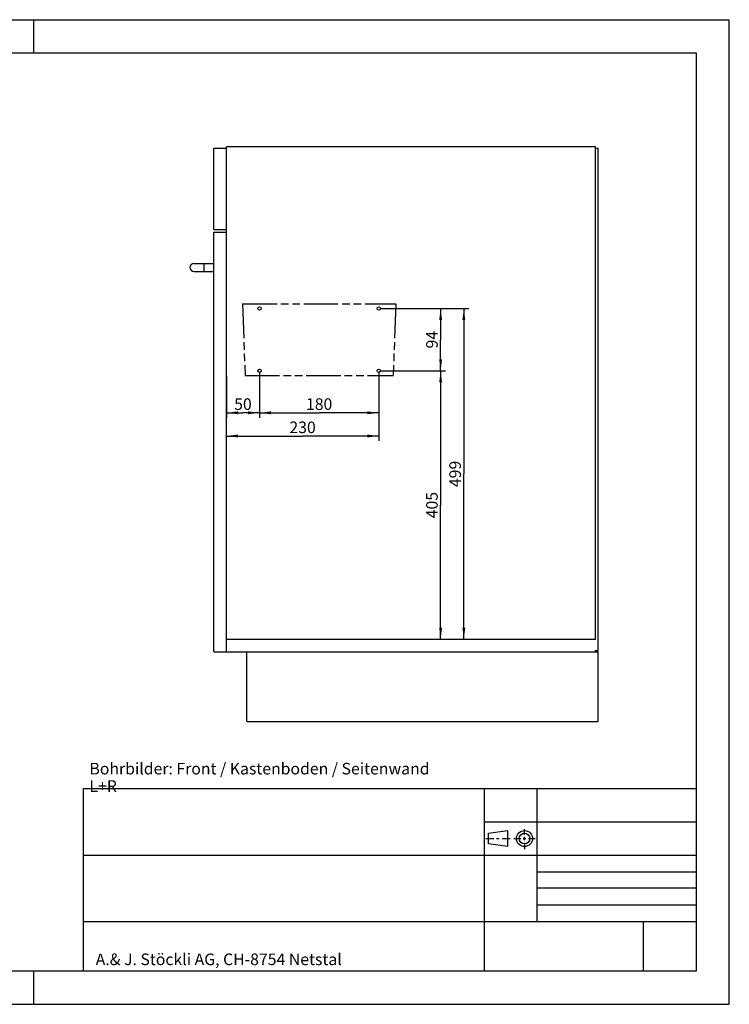
# Model space of a CAD drawing. Units: millimetres. Extents: x 0 to 420, y -74 to 297.
# Drawn here: x 206 to 420, y 0 to 297 of the extents above; entities that cross this region are included whole.
import ezdxf

# ---------------------------------------------------------------- set-up
doc = ezdxf.new("R2010")
doc.units = ezdxf.units.MM
doc.header["$LTSCALE"] = 23.1
doc.linetypes.add('PHANTOM', pattern=[0.8, 0.45, -0.05, 0.1, -0.05, 0.1, -0.05])
doc.layers.get('0').update_dxf_attribs({"linetype": 'CONTINUOUS'})
for name, color, linetype in [('3D_NOTIZEN', 7, 'CONTINUOUS'), ('KURVEN', 7, 'CONTINUOUS'), ('ZEICHNUNGSBEMASSUNGEN', 7, 'CONTINUOUS')]:
    doc.layers.add(name, color=color, linetype=linetype)
doc.styles.get("Standard").update_dxf_attribs({"font": 'arial.ttf'})
doc.dimstyles.new('DIMSTYLE_1', dxfattribs={"dimtxt": 3.5, "dimasz": 3.5, "dimexe": 1.5, "dimexo": 1.5, "dimgap": 0.875, "dimtad": 1, "dimdec": 3, "dimlfac": 5, "dimdsep": 46, "dimtxsty": 'STANDARD', "dimblk": '_FILLED', "dimblk1": '_FILLED', "dimblk2": '_FILLED', "dimcen": 0.09, "dimclrt": 5, "dimadec": 0, "dimazin": 0, "dimtp": 0.3, "dimtm": 0.3, "dimtfac": 1, "dimtdec": 3, "dimtofl": 0, "dimtmove": 0, "dimatfit": 3, "dimldrblk": '_FILLED', "dimfxl": 1, "dimtolj": 1, "dimarcsym": 0})
doc.dimstyles.new('DIMSTYLE_2', dxfattribs={"dimtxt": 3.5, "dimasz": 3.5, "dimexe": 1.5, "dimexo": 1.5, "dimgap": 0.875, "dimtad": 1, "dimdec": 3, "dimlfac": 5, "dimdsep": 46, "dimtxsty": 'STANDARD', "dimblk": '_FILLED', "dimblk1": '_FILLED', "dimblk2": '_FILLED', "dimcen": 0.09, "dimclrt": 5, "dimadec": 0, "dimazin": 0, "dimtp": 0.5, "dimtm": 0.5, "dimtfac": 1, "dimtdec": 3, "dimtofl": 0, "dimtmove": 0, "dimatfit": 3, "dimldrblk": '_FILLED', "dimfxl": 1, "dimtolj": 1, "dimarcsym": 0})
doc.dimstyles.new('DIMSTYLE_4', dxfattribs={"dimtxt": 3.5, "dimasz": 3.5, "dimexe": 1.5, "dimexo": 1.5, "dimgap": 0.875, "dimtad": 1, "dimdec": 3, "dimlfac": 5, "dimdsep": 46, "dimtxsty": 'STANDARD', "dimblk": '_FILLED', "dimblk1": '_FILLED', "dimblk2": '_FILLED', "dimcen": 0.09, "dimclrt": 5, "dimadec": 0, "dimazin": 0, "dimtp": 0.8, "dimtm": 0.8, "dimtfac": 1, "dimtdec": 3, "dimtofl": 0, "dimtmove": 0, "dimatfit": 3, "dimldrblk": '_FILLED', "dimfxl": 1, "dimtolj": 1, "dimarcsym": 0})

# ---------------------------------------------------------------- blocks, each defined once
blk = doc.blocks.new('_FILLED')
at = {"color": 0, "linetype": 'BYBLOCK'}
blk.add_solid([(0, 0), (-1, 0.125), (-1, -0.125)], dxfattribs=at)
blk = doc.blocks.new('*D17')
at = {"layer": 'ZEICHNUNGSBEMASSUNGEN', "color": 2, "linetype": 'CONTINUOUS'}
for p, q in [((314.19, 189.58), (314.19, 169.92)), ((268.19, 171.42), (291.19, 171.42)), ((314.19, 171.42), (291.19, 171.42))]:
    blk.add_line(p, q, dxfattribs=at)
at = {"layer": 'ZEICHNUNGSBEMASSUNGEN', "color": 2, "linetype": 'CONTINUOUS', "xscale": 3.5, "yscale": 3.5, "zscale": 3.5, "rotation": 180}
blk.add_blockref('_FILLED', (268.19, 171.42), dxfattribs=at)
at = {"layer": 'ZEICHNUNGSBEMASSUNGEN', "color": 2, "linetype": 'CONTINUOUS', "xscale": 3.5, "yscale": 3.5, "zscale": 3.5}
blk.add_blockref('_FILLED', (314.19, 171.42), dxfattribs=at)
at = {"layer": 'ZEICHNUNGSBEMASSUNGEN', "color": 5, "linetype": 'CONTINUOUS', "insert": (291.19, 175.79), "char_height": 3.5, "width": 8.158, "attachment_point": 2, "line_spacing_factor": 0.9}
blk.add_mtext('230', dxfattribs=at)
blk = doc.blocks.new('*D18')
at = {"layer": 'ZEICHNUNGSBEMASSUNGEN', "color": 2, "linetype": 'CONTINUOUS'}
for p, q in [((314.56, 191.08), (334.36, 191.08)), ((332.86, 191.08), (332.86, 150.58)), ((332.86, 110.08), (332.86, 150.58))]:
    blk.add_line(p, q, dxfattribs=at)
at = {"layer": 'ZEICHNUNGSBEMASSUNGEN', "color": 2, "linetype": 'CONTINUOUS', "xscale": 3.5, "yscale": 3.5, "zscale": 3.5}
for p, rotation in [((332.86, 191.08), 90), ((332.86, 110.08), 270)]:
    blk.add_blockref('_FILLED', p, dxfattribs=dict(at, rotation=rotation))
at = {"layer": 'ZEICHNUNGSBEMASSUNGEN', "color": 5, "linetype": 'CONTINUOUS', "insert": (328.48, 150.58), "char_height": 3.5, "width": 8.158, "attachment_point": 2, "rotation": 90, "line_spacing_factor": 0.9}
blk.add_mtext('405', dxfattribs=at)
blk = doc.blocks.new('*D19')
at = {"layer": 'ZEICHNUNGSBEMASSUNGEN', "color": 2, "linetype": 'CONTINUOUS'}
for p, q in [((314.56, 209.88), (341.36, 209.88)), ((339.86, 209.88), (339.86, 159.98)), ((339.86, 110.08), (339.86, 159.98))]:
    blk.add_line(p, q, dxfattribs=at)
at = {"layer": 'ZEICHNUNGSBEMASSUNGEN', "color": 2, "linetype": 'CONTINUOUS', "xscale": 3.5, "yscale": 3.5, "zscale": 3.5}
for p, rotation in [((339.86, 209.88), 90), ((339.86, 110.08), 270)]:
    blk.add_blockref('_FILLED', p, dxfattribs=dict(at, rotation=rotation))
at = {"layer": 'ZEICHNUNGSBEMASSUNGEN', "color": 5, "linetype": 'CONTINUOUS', "insert": (335.48, 159.98), "char_height": 3.5, "width": 8.158, "attachment_point": 2, "rotation": 90, "line_spacing_factor": 0.9}
blk.add_mtext('499', dxfattribs=at)
blk = doc.blocks.new('*D22')
at = {"color": 2, "linetype": 'CONTINUOUS'}
for p, q in [((315.69, 209.88), (334.36, 209.88)), ((332.86, 209.88), (332.86, 200.48)), ((332.86, 191.08), (332.86, 200.48)), ((315.69, 191.08), (334.36, 191.08))]:
    blk.add_line(p, q, dxfattribs=at)
at = {"color": 2, "linetype": 'CONTINUOUS', "xscale": 3.5, "yscale": 3.5, "zscale": 3.5}
for p, rotation in [((332.86, 209.88), 90), ((332.86, 191.08), 270)]:
    blk.add_blockref('_FILLED', p, dxfattribs=dict(at, rotation=rotation))
at = {"color": 5, "linetype": 'CONTINUOUS', "insert": (328.48, 200.48), "char_height": 3.5, "width": 5.4387, "attachment_point": 2, "rotation": 90, "line_spacing_factor": 0.9}
blk.add_mtext('94', dxfattribs=at)
blk = doc.blocks.new('*D23')
at = {"color": 2, "linetype": 'CONTINUOUS'}
for p, q in [((278.19, 190.81), (278.19, 176.92)), ((314.19, 190.49), (314.19, 176.92)), ((278.19, 178.42), (296.19, 178.42)), ((314.19, 178.42), (296.19, 178.42))]:
    blk.add_line(p, q, dxfattribs=at)
at = {"color": 2, "linetype": 'CONTINUOUS', "xscale": 3.5, "yscale": 3.5, "zscale": 3.5, "rotation": 180}
blk.add_blockref('_FILLED', (278.19, 178.42), dxfattribs=at)
at = {"color": 2, "linetype": 'CONTINUOUS', "xscale": 3.5, "yscale": 3.5, "zscale": 3.5}
blk.add_blockref('_FILLED', (314.19, 178.42), dxfattribs=at)
at = {"color": 5, "linetype": 'CONTINUOUS', "insert": (296.19, 182.79), "char_height": 3.5, "width": 8.158, "attachment_point": 2, "line_spacing_factor": 0.9}
blk.add_mtext('180', dxfattribs=at)
blk = doc.blocks.new('*D24')
at = {"color": 2, "linetype": 'CONTINUOUS'}
for p, q in [((268.19, 189.58), (268.19, 176.92)), ((278.19, 189.58), (278.19, 176.92)), ((268.19, 178.42), (273.19, 178.42)), ((278.19, 178.42), (273.19, 178.42))]:
    blk.add_line(p, q, dxfattribs=at)
at = {"color": 2, "linetype": 'CONTINUOUS', "xscale": 3.5, "yscale": 3.5, "zscale": 3.5, "rotation": 180}
blk.add_blockref('_FILLED', (268.19, 178.42), dxfattribs=at)
at = {"color": 2, "linetype": 'CONTINUOUS', "xscale": 3.5, "yscale": 3.5, "zscale": 3.5}
blk.add_blockref('_FILLED', (278.19, 178.42), dxfattribs=at)
at = {"color": 5, "linetype": 'CONTINUOUS', "insert": (273.19, 182.79), "char_height": 3.5, "width": 5.4387, "attachment_point": 2, "line_spacing_factor": 0.9}
blk.add_mtext('50', dxfattribs=at)

msp = doc.modelspace()

# ---------------------------------------------------------------- hatches: boundary and pattern name
at = {"linetype": 'CONTINUOUS'}
h = msp.add_hatch(dxfattribs=at)
h.set_pattern_fill('default__1', color=2, scale=224, angle=45, style=0, pattern_type=0)
h.set_pattern_definition([(45, (-475.18, 475.18), (-158.39, 158.39), [])])
edge = h.paths.add_edge_path()
edge.add_line((268.19019, 106.28347), (268.19019, 110.08347))
edge.add_line((379.59019, 110.08347), (268.19019, 110.08347))
edge.add_line((379.59019, 110.08347), (379.59019, 258.28347))
edge.add_line((379.59019, 258.28347), (380.39019, 258.28347))
edge.add_line((380.39019, 106.68347), (380.39019, 258.28347))
edge.add_line((379.59019, 106.68347), (380.39019, 106.68347))
edge.add_line((379.59019, 106.28347), (379.59019, 106.68347))
edge.add_line((379.59019, 106.28347), (268.19019, 106.28347))

# ---------------------------------------------------------------- linework, layer by layer
at = {"color": 2, "linetype": 'CONTINUOUS'}
for p, q in [((0, 297), (420, 297)), ((420, 0), (420, 297)), ((347.33806, 51.6126), (353.00806, 52.4226)), ((347.33806, 48.3726), (347.33806, 51.6126)), ((353.00806, 52.4226), (353.00806, 47.5626)), ((358.17806, 51.16913), (358.17806, 52.84988)), ((358.17806, 49.48838), (358.17806, 50.51505)), ((346.52806, 49.9926), (348.95806, 49.9926)), ((353.00806, 47.5626), (347.33806, 48.3726)), ((349.76806, 49.9926), (350.57806, 49.9926)), ((351.38806, 49.9926), (353.81806, 49.9926)), ((354.93806, 49.9926), (357.039, 49.9926)), ((357.73661, 49.9926), (358.62559, 49.9926)), ((358.17806, 48.70166), (358.17806, 46.84676)), ((359.34345, 49.9926), (361.41806, 49.9926)), ((362, 40), (410, 40)), ((410, 35), (362, 35)), ((362, 30), (410, 30)), ((0, 0), (420, 0))]:
    msp.add_line(p, q, dxfattribs=at)
at = {"color": 7, "linetype": 'CONTINUOUS'}
for p, q in [((210, 297), (210, 287)), ((15, 287), (410, 287)), ((410, 287), (410, 10)), ((268.19019, 106.28347), (268.19019, 258.68347)), ((379.59019, 258.68347), (268.19019, 258.68347)), ((379.59019, 110.08347), (379.59019, 258.68347)), ((264.39019, 233.68347), (264.39019, 258.28347)), ((264.39019, 258.28347), (268.19019, 258.28347)), ((379.59019, 258.28347), (380.39019, 258.28347)), ((380.39019, 106.68347), (380.39019, 258.28347)), ((264.39019, 233.68347), (268.19019, 233.68347)), ((264.39019, 106.28347), (264.39019, 232.88347)), ((264.39019, 232.88347), (268.19019, 232.88347)), ((258.39019, 223.48347), (264.39019, 223.48347)), ((258.39019, 221.08347), (264.39019, 221.08347)), ((379.59019, 110.08347), (268.19019, 110.08347)), ((264.39019, 106.28347), (380.39019, 106.28347)), ((274.39019, 85.28347), (274.39019, 106.28347)), ((379.59019, 106.68347), (380.39019, 106.68347)), ((379.59019, 106.28347), (379.59019, 106.68347)), ((380.39019, 85.28347), (380.39019, 106.28347)), ((274.39019, 85.28347), (380.39019, 85.28347)), ((410, 65), (225, 65)), ((225, 65), (225, 10)), ((346, 65), (346, 10)), ((362, 25), (362, 65)), ((346, 55), (410, 55)), ((225, 45), (410, 45)), ((225, 25), (410, 25)), ((394, 25), (394, 10)), ((410, 10), (15, 10)), ((210, 10), (210, 0))]:
    msp.add_line(p, q, dxfattribs=at)
at = {"color": 9, "linetype": 'CONTINUOUS'}
msp.add_line((261.39019, 223.48347), (261.39019, 221.08347), dxfattribs=at)
at = {"color": 2, "linetype": 'CONTINUOUS'}
for radius in [2.43, 1.62]:
    msp.add_circle((358.17806, 49.9926), radius, dxfattribs=at)
at = {"color": 7, "linetype": 'CONTINUOUS'}
msp.add_arc((258.39019, 222.28347), 1.2, 90, 270, dxfattribs=at)
at = {"layer": 'KURVEN', "color": 8, "linetype": 'PHANTOM'}
for p, q in [((273.08539, 211.28347), (273.8397, 189.68347)), ((273.08539, 211.28347), (319.29499, 211.28347)), ((319.29499, 211.28347), (318.5407, 189.68347)), ((273.8397, 189.68347), (318.5407, 189.68347))]:
    msp.add_line(p, q, dxfattribs=at)
at = {"layer": 'KURVEN', "color": 4, "linetype": 'CONTINUOUS'}
for centre in [(278.19019, 209.88347), (314.19019, 209.88347), (278.19019, 191.08347), (314.19019, 191.08347)]:
    msp.add_circle(centre, 0.5, dxfattribs=at)

# ---------------------------------------------------------------- texts
at = {"color": 5, "linetype": 'CONTINUOUS', "insert": (265.88539, 15.31792), "char_height": 3.5, "width": 75.9591078, "attachment_point": 2, "line_spacing_factor": 0.9}
msp.add_mtext('A.& J. Stöckli AG, CH-8754 Netstal', dxfattribs=at)
at = {"layer": '3D_NOTIZEN', "color": 5, "linetype": 'CONTINUOUS', "insert": (226.85872, 72.8346), "char_height": 3.5, "width": 109.267658, "attachment_point": 1, "line_spacing_factor": 0.9}
msp.add_mtext('Bohrbilder: Front / Kastenboden / Seitenwand L+R', dxfattribs=at)

# ---------------------------------------------------------------- dimensions: what is measured, and where the dimension line sits
at = {"color": 2, "linetype": 'CONTINUOUS'}
for base, p1, p2, angle, dimstyle, picture, middle in [((332.85798, 191.08347), (314.19019, 209.88347), (314.19019, 191.08347), 270, 'DIMSTYLE_1', '*D22', (332.85798, 200.47408)), ((278.19019, 178.41868), (314.19019, 191.98915), (278.19019, 192.31157), 180, 'DIMSTYLE_2', '*D23', (296.34057, 178.41868))]:
    dim = msp.add_linear_dim(base=base, p1=p1, p2=p2, angle=angle, dimstyle=dimstyle, dxfattribs=at)
    dim.commit()
    dim.dimension.update_dxf_attribs({"geometry": picture, "text_midpoint": middle, "dimtype": 160})
dim = msp.add_linear_dim(base=(278.19019, 178.41868), p1=(268.19019, 191.08347), p2=(278.19019, 191.08347), dimstyle='DIMSTYLE_1', dxfattribs=at)
dim.commit()
dim.dimension.update_dxf_attribs({"geometry": '*D24', "text_midpoint": (273.1808, 178.41868), "dimtype": 160})
at = {"layer": 'ZEICHNUNGSBEMASSUNGEN', "color": 2, "linetype": 'CONTINUOUS'}
for base, p2, picture, middle in [((339.85798, 209.88347), (313.06172, 209.88347), '*D19', (339.85798, 159.89314)), ((332.85798, 191.08347), (313.06172, 191.08347), '*D18', (332.85798, 150.50614))]:
    dim = msp.add_linear_dim(base=base, p1=(379.59019, 110.08347), p2=p2, angle=90, dimstyle='DIMSTYLE_4', dxfattribs=at)
    dim.commit()
    dim.dimension.update_dxf_attribs({"geometry": picture, "text_midpoint": middle, "dimtype": 160})
dim = msp.add_linear_dim(base=(314.19019, 171.41868), p1=(268.19019, 106.28347), p2=(314.19019, 191.08347), dimstyle='DIMSTYLE_2', dxfattribs=at)
dim.commit()
dim.dimension.update_dxf_attribs({"geometry": '*D17', "text_midpoint": (291.14539, 171.41868), "dimtype": 160})

doc.saveas('drawing.dxf')
